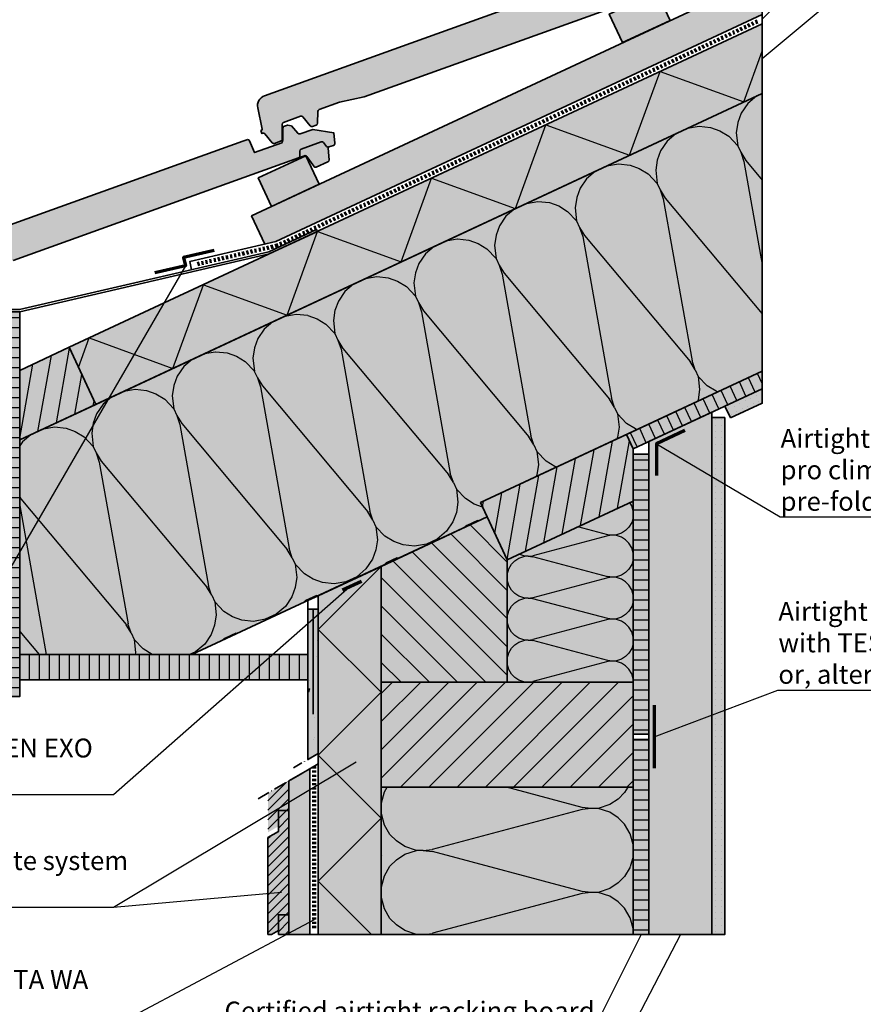
# Model space of a CAD drawing. Units: millimetres. Extents: x -5756 to 32459, y -5262 to 37269.
# Drawn here: x 13964 to 14768, y 29571 to 30509 of the extents above; entities that cross this region are included whole.
import ezdxf
from ezdxf import colors
from ezdxf.entities.mleader import LeaderData, LeaderLine
from ezdxf.math import Vec2, Vec3

# ---------------------------------------------------------------- set-up
doc = ezdxf.new("R2010")
doc.units = ezdxf.units.MM
doc.linetypes.add('ACAD_ISO10W100', pattern=[18, 12, -3, 0, -3])
doc.linetypes.add('pro_clima_Bahnen_eng', pattern=[4, 2, -2])
for name, color, linetype, lineweight in [('Beschriftung', 112, 'Continuous', 18), ('Kontur 0.35', 7, 'Continuous', 35), ('pro clima Außendichtung', 40, 'pro_clima_Bahnen_eng', 100), ('pro clima Verbindungsmittel', 1, 'Continuous', 70), ('Schraffur', 134, 'Continuous', 25), ('Strichpunkt', 80, 'ACAD_ISO10W100', 35)]:
    doc.layers.add(name, color=color, linetype=linetype, lineweight=lineweight)
doc.layers.add('Schraffur farblich', color=71, linetype='Continuous')
doc.styles.get("Standard").update_dxf_attribs({"font": 'arial.ttf'})

# ---------------------------------------------------------------- blocks, each defined once
blk = doc.blocks.new('_None')

msp = doc.modelspace()

# ---------------------------------------------------------------- hatches: boundary and pattern name
at = {"layer": 'Schraffur', "transparency": 33554687}
h = msp.add_hatch(dxfattribs=at)
h.set_pattern_fill('CWHATCHPATTERN_201', color=256, scale=25.409494, angle=204.99999974, style=0, pattern_type=2)
h.set_pattern_definition([(205, (14676.4, 30441.35), (107.385, -230.29), [11.343, -31.007]), (295, (14724.64, 30424.7), (76.763, 35.795), [6.872, -247.223]), (295, (14760.76, 30247.05), (76.763, 35.795), [6.872, -247.223]), (309.9325, (14655.54, 30374.87), (184.1516, -194.4901), [156.513, -1158.358]), (280.0675, (14653.71, 30374.017), (-30.6177, 266.08413), [156.513, -1158.358]), (220.255, (14666.13, 30436.559), (76.76273, 35.79505), [11.512, -954.198]), (9.745, (14676.41, 30441.352), (76.7627, 35.79506), [11.512, -954.198]), (220.255, (14754.198, 30200.605), (76.76273, 35.79505), [11.512, -954.198]), (189.745, (14735.133, 30188.373), (-76.7627, -35.79505), [11.512, -954.198]), (235.964, (14657.344, 30429.12), (76.7627, 35.795), [11.059, -482.813]), (354.036, (14687.81, 30443.327), (76.7627, 35.795), [11.059, -482.813]), (235.964, (14760.39, 30209.77), (76.7627, 35.795), [11.059, -482.813]), (174.036, (14723.787, 30186.425), (-76.7627, -35.795), [11.059, -482.813]), (250, (14651.154, 30419.956), (76.7628, 35.795), [9.405, -349.94]), (340, (14698.754, 30442.15), (76.7628, 35.795), [9.405, -349.94]), (250, (14763.605, 30218.61), (76.7628, 35.795), [9.405, -349.94]), (160, (14712.79, 30187.574), (-76.7628, -35.795), [9.405, -349.94]), (261.31, (14647.94, 30411.12), (76.763, 35.795), [9.865, -295.52]), (328.69, (14707.59, 30438.935), (76.763, 35.795), [9.865, -295.52]), (261.31, (14765.095, 30228.36), (76.763, 35.795), [9.865, -295.52]), (148.69, (14703.95, 30190.79), (-76.763, -35.795), [9.865, -295.52]), (276.565, (14646.45, 30401.37), (76.763, 35.795), [12.544, -255.296]), (313.435, (14716.02, 30433.81), (76.763, 35.795), [12.544, -255.296]), (276.565, (14763.66, 30240.82), (76.763, 35.795), [12.544, -255.296]), (133.435, (14695.52, 30195.92), (-76.763, -35.795), [12.544, -255.296]), (288.6598, (14727.548, 30418.472), (-138.0076, 496.3715), [9.14, -757.836]), (301.3402, (14650.785, 30382.677), (291.5331, -424.7814), [9.14, -757.836]), (108.66, (14760.757, 30247.05), (138.0077, -496.3715), [9.14, -757.836]), (121.3402, (14760.757, 30247.05), (-291.5331, 424.7814), [9.14, -757.836])])
h.paths.add_polyline_path([(14671.26908, 30438.95565), (13963.95927, 30108.86111), (13963.95927, 29904.23033), (14127.95489, 29904.23033), (14409.30303, 30035.4375), (14402.96376, 30049.03212), (14671.26908, 30174.14495)])
h = msp.add_hatch(dxfattribs=at)
h.set_pattern_fill('ANSI31', color=256, scale=3, angle=135)
h.set_pattern_definition([(180, (36300.077, -8265.016), (-9e-16, -9.525), [])])
h.paths.add_polyline_path([(13963.95927, 30230.94962), (13939.95927, 30230.94962), (13939.95927, 29864.23033), (13963.95927, 29864.23033)])
h = msp.add_hatch(dxfattribs=at)
h.set_pattern_fill('ANSI31', color=256, scale=5, angle=35)
h.set_pattern_definition([(80, (36435.077, -8286.496), (-15.633823, 2.756665), [])])
h.paths.add_polyline_path([(14010.98523, 30197.01955), (13963.95927, 30175.07365), (13963.95927, 30108.86111), (14036.34214, 30142.64149)])
h = msp.add_hatch(dxfattribs=at)
h.set_pattern_fill('ANSI31', color=256, scale=3, angle=70)
h.set_pattern_definition([(115, (36899.438, -8400.703), (-8.6325817, -4.025439), [])])
h.paths.add_polyline_path([(14671.26908, 30157.59428), (14671.26908, 30174.14495), (14617.69932, 30149.16496), (14541.98158, 30113.8572), (14548.32086, 30100.26258), (14563.32086, 30107.25719)])
h = msp.add_hatch(dxfattribs=at)
h.set_pattern_fill('PUNKTE2', color=256, scale=5.8, angle=115.00000262, pattern_type=2)
h.set_pattern_definition([(115.000003, (21434.915, 76856.714), (-7.7077712, 2.8053989), [0, -5.8])])
h.paths.add_polyline_path([(14635.82086, 30141.0645), (14641.10358, 30129.73565), (14671.26908, 30143.80205), (14671.26908, 30157.59428)])
h = msp.add_hatch(dxfattribs=at)
h.set_pattern_fill('PUNKTE2', color=256, scale=5.8, pattern_type=2)
h.set_pattern_definition([(360, (54101.155, 4225.2754), (5.8, 5.8), [0, -5.8])])
h.paths.add_polyline_path([(14635.82086, 30130.23565), (14623.32086, 30130.23565), (14623.32086, 29637.71054), (14635.82086, 29637.71054)])
h = msp.add_hatch(dxfattribs=at)
h.set_pattern_fill('ANSI31', color=256, scale=5, angle=35)
h.set_pattern_definition([(80, (36899.438, -8400.703), (-15.633823, 2.756665), [])])
h.paths.add_polyline_path([(14548.32086, 30100.26258), (14541.98158, 30113.8572), (14402.96376, 30049.03212), (14409.30303, 30035.4375), (14428.32086, 29994.65365), (14548.32086, 30050.61057)])
h = msp.add_hatch(dxfattribs=at)
h.set_pattern_fill('ANSI31', color=256, scale=3, angle=135)
h.set_pattern_definition([(180, (36899.438, -8400.703), (-9e-16, -9.525), [])])
h.paths.add_polyline_path([(14563.32086, 30095.26258), (14548.32086, 30095.26258), (14548.32086, 30050.61057), (14548.32086, 29878.00075), (14548.32086, 29828.54716), (14563.32086, 29828.54716)])
h.paths.add_polyline_path([(14563.32086, 29823.54716), (14548.32086, 29823.54716), (14548.32086, 29778.00075), (14548.32086, 29637.71054), (14563.32086, 29637.71054)])
h = msp.add_hatch(dxfattribs=at)
h.set_pattern_fill('CWHATCHPATTERN_201', color=256, scale=12, angle=90, style=0, pattern_type=2)
h.set_pattern_definition([(90, (14548.32, 29875.32), (-120, 7e-15), [5.357, -14.643]), (180, (14531.566, 29858), (4e-12, -40), [3.246, -116.754]), (180, (14448.32, 29878), (4e-12, -40), [3.246, -116.754]), (194.9325, (14524.031, 29897.524), (-119.99943, -40.0022), [73.9157, -547.0513]), (165.0675, (14524.031, 29898.4774), (119.99943, -40.0022), [73.9157, -547.0513]), (105.255, (14548.321, 29880.679), (-1e-06, -40), [5.4365, -450.634]), (254.745, (14548.321, 29875.322), (6e-06, -40), [5.4365, -450.634]), (105.255, (14429.751, 29890.077), (-1e-06, -40), [5.4365, -450.634]), (74.745, (14428.321, 29900.679), (-1e-06, 40), [5.4365, -450.634]), (120.964, (14546.89, 29885.924), (3e-07, -40), [5.223, -228.015]), (239.036, (14546.89, 29870.048), (-3e-06, -40), [5.223, -228.015]), (120.964, (14432.438, 29885.599), (3e-07, -40), [5.223, -228.015]), (59.036, (14429.751, 29905.924), (3e-07, 40), [5.223, -228.015]), (135, (14544.203, 29890.403), (2e-12, -40), [4.442, -165.264]), (225, (14544.203, 29865.6), (6e-12, -40), [4.442, -165.264]), (135, (14435.58, 29882.458), (2e-12, -40), [4.442, -165.264]), (45, (14432.438, 29910.403), (2e-12, 40), [4.442, -165.264]), (146.31, (14541.063, 29893.543), (5e-06, -40), [4.659, -139.563]), (213.69, (14541.063, 29862.458), (-7e-06, -40), [4.659, -139.563]), (146.31, (14439.455, 29879.874), (5e-06, -40), [4.659, -139.563]), (33.69, (14435.58, 29913.543), (5e-06, 40), [4.659, -139.563]), (161.565, (14537.186, 29896.127), (2e-06, -40), [5.924, -120.567]), (198.435, (14537.186, 29859.874), (-2e-06, -40), [5.924, -120.567]), (161.565, (14445.075, 29878), (2e-06, -40), [5.924, -120.567]), (18.435, (14439.455, 29916.127), (2e-06, 40), [5.924, -120.567]), (173.66, (14528.321, 29858.001), (240, -40), [4.317, -357.899]), (186.34, (14528.321, 29898.001), (-240, -40), [4.317, -357.899]), (353.66, (14448.321, 29878.001), (-240, 39.99995), [4.317, -357.899]), (6.34, (14448.321, 29878.001), (240, 40), [4.317, -357.899])])
h.paths.add_polyline_path([(14548.32086, 29878.00075), (14548.32086, 30050.61057), (14428.32086, 29994.65365), (14428.32086, 29878.00075)])
h = msp.add_hatch(dxfattribs=at)
h.set_pattern_fill('ANSI31', color=256, scale=6, angle=90)
h.set_pattern_definition([(135, (36899.438, -8400.703), (-13.470384, -13.470384), [])])
h.paths.add_polyline_path([(14428.32086, 29994.65365), (14409.30303, 30035.4375), (14308.32086, 29988.34874), (14308.32086, 29878.00075), (14428.32086, 29878.00075)])
h = msp.add_hatch(dxfattribs=at)
h.set_pattern_fill('AR-CONC', color=256, scale=0.2)
h.set_pattern_definition([(50, (42428.673, 4293.414), (36.436934, -3.187817), [3.81, -41.91]), (355, (42428.673, 4293.414), (-7.048684, 38.21137), [3.048, -33.528117]), (100.45144, (42431.71, 4293.148), (29.38825, 35.02355), [3.238, -35.61805]), (46.1842, (42428.673, 4303.574), (54.21581, -8.408466), [5.715, -62.865]), (96.63556, (42433.19, 4302.873), (47.48083, 49.485225), [4.857005, -53.42712]), (351.18415, (42428.673, 4303.574), (47.48083, 49.485225), [4.57199, -50.29195]), (21, (42433.753, 4301.034), (30.322878, -20.45304), [3.81, -41.91]), (326, (42433.753, 4301.034), (12.360406, 36.837593), [3.048, -33.528]), (71.45144, (42436.28, 4299.33), (42.683284, 16.384554), [3.238, -35.617988]), (37.5, (42428.673, 4293.414), (0.6177207, 16.9110078), [0, -33.1216, 0, -34.036, 0, -33.655]), (7.5, (42428.673, 4293.414), (13.3639325, 20.036115), [0, -19.4056, 0, -32.3596, 0, -12.827]), (327.5, (42417.345, 4293.414), (27.118119, -1.145749), [0, -12.7, 0, -39.624, 0, -52.578]), (317.5, (42412.265, 4293.414), (29.625836, 5.085298), [0, -16.51, 0, -26.3144, 0, -37.338])])
h.paths.add_polyline_path([(14248.32086, 29947.58194), (14238.32086, 29947.58194), (14238.32086, 29804.37896), (14248.32086, 29810.15247)])
h = msp.add_hatch(dxfattribs=at)
h.set_pattern_fill('ANSI31', color=256, scale=3, angle=45)
h.paths.add_polyline_path([(14238.32086, 29904.23033), (13963.95927, 29904.23033), (13963.95927, 29880.23033), (14238.32086, 29880.23033)])
h = msp.add_hatch(dxfattribs=at)
h.set_pattern_fill('ANSI31', color=256, scale=6)
h.set_pattern_definition([(45, (36899.438, -8400.703), (-13.470384, 13.470384), [])])
h.paths.add_polyline_path([(14548.32086, 29878.00075), (14428.32086, 29878.00075), (14308.32086, 29878.00075), (14308.32086, 29778.00075), (14548.32086, 29778.00075)])
h = msp.add_hatch(dxfattribs=at)
h.set_pattern_fill('ANSI31', color=256, scale=2)
h.set_pattern_definition([(45, (12068.137, 18122.691), (-4.490128, 4.490128), [])])
h.paths.add_polyline_path([(14220.32086, 29755.67426), (14210.32086, 29755.67426), (14210.32086, 29740.67426), (14210.32086, 29735.67426), (14200.32086, 29729.90075), (14200.32086, 29635.67426), (14210.32086, 29641.44776), (14210.32086, 29656.44776), (14220.32086, 29656.44776)])
h.paths.add_polyline_path([(14220.32086, 29783.98666), (14200.32086, 29772.43965), (14200.32086, 29734.90075), (14210.32086, 29740.67426), (14210.32086, 29755.67426), (14220.32086, 29755.67426)])
h.paths.add_polyline_path([(14210.32086, 29637.71054), (14220.32086, 29637.71054), (14220.32086, 29656.44776), (14210.32086, 29656.44776)])
h = msp.add_hatch(dxfattribs=at)
h.set_pattern_fill('CWHATCHPATTERN_201', color=256, scale=24.000001, angle=90, style=0, pattern_type=2)
h.set_pattern_definition([(90, (14308.32, 29632.35), (-240, -2e-11), [10.713, -29.287]), (180, (14274.81, 29597.71), (2e-11, -80), [6.49, -233.51]), (180, (14108.32, 29637.71), (2e-11, -80), [6.49, -233.51]), (194.9325, (14259.74, 29676.757), (-239.99886, -80.0044), [147.831, -1094.103]), (165.0675, (14259.74, 29678.664), (239.99886, -80.0044), [147.831, -1094.103]), (105.255, (14308.32, 29643.067), (-2e-06, -80), [10.873, -901.267]), (254.745, (14308.32, 29632.354), (1e-05, -80), [10.873, -901.267]), (105.255, (14071.182, 29661.864), (-2e-06, -80), [10.873, -901.267]), (74.745, (14068.32, 29683.067), (-2e-06, 80), [10.873, -901.267]), (120.964, (14305.46, 29653.557), (5e-07, -80), [10.446, -456.03]), (239.036, (14305.46, 29621.805), (-6e-06, -80), [10.446, -456.03]), (120.964, (14076.556, 29652.907), (5e-07, -80), [10.446, -456.03]), (59.036, (14071.18, 29693.557), (5e-07, 80), [10.446, -456.03]), (135, (14300.086, 29662.514), (1e-11, -80), [8.883, -330.528]), (225, (14300.086, 29612.907), (2e-11, -80), [8.883, -330.528]), (135, (14082.84, 29646.626), (1e-11, -80), [8.883, -330.528]), (45, (14076.556, 29702.514), (-4e-12, 80), [8.883, -330.528]), (146.31, (14293.804, 29668.796), (9e-06, -80), [9.317, -279.127]), (213.69, (14293.804, 29606.626), (-1e-05, -80), [9.317, -279.127]), (146.31, (14090.59, 29641.46), (9e-06, -80), [9.317, -279.127]), (33.69, (14082.84, 29708.796), (9e-06, 80), [9.317, -279.127]), (161.565, (14286.05, 29673.964), (4e-06, -80), [11.848, -241.134]), (198.435, (14286.05, 29601.46), (-4e-06, -80), [11.848, -241.134]), (161.565, (14101.83, 29637.71), (4e-06, -80), [11.848, -241.134]), (18.435, (14090.59, 29713.964), (4e-06, 80), [11.848, -241.134]), (173.66, (14268.32, 29597.71), (480, -80), [8.633, -715.798]), (186.34, (14268.32, 29677.71), (-480, -80), [8.633, -715.798]), (353.66, (14108.32, 29637.71), (-480, 79.9999), [8.633, -715.798]), (6.34, (14108.32, 29637.71), (480, 80), [8.633, -715.798])])
h.paths.add_polyline_path([(14308.32086, 29637.71054), (14548.32086, 29637.71054), (14548.32086, 29778.00075), (14308.32086, 29778.00075)])
at = {"layer": 'Schraffur farblich', "true_color": 0xffe6e6, "transparency": 33554687}
h = msp.add_hatch(color=7, dxfattribs=at)
h.dxf.hatch_style = 1
h.paths.add_polyline_path([(14563.80697, 30533.47487, 0.314473236), (14565.12994, 30535.3433), (14565.16146, 30540.00874, -0.31447323), (14566.48443, 30541.87717), (14585.40549, 30548.6836, -0.315298786), (14587.61937, 30548.08148), (14590.59394, 30544.5094, 0.315298827), (14592.80782, 30543.90728), (14597.08637, 30545.4464, 0.340909481), (14598.40152, 30547.50557), (14597.52545, 30557.35274), (14577.51801, 30560.72453), (14565.3441, 30556.34524, -0.31529873), (14563.13021, 30556.94736), (14557.12263, 30564.16171), (14553.37662, 30564.79301), (14549.65245, 30563.45333, 0.163193534), (14548.88713, 30561.75089), (14548.94165, 30550.29322, -0.204785041), (14547.98685, 30547.99985), (14521.99401, 30538.62554), (14517.0861, 30549.76111, 0.39391048), (14514.57899, 30550.83643), (14510.81092, 30549.48095), (14336.61352, 30486.81731), (14197.05642, 30436.61476, 0.373884697), (14190.65214, 30425.16266), (14194.8866, 30404.86702, -0.37388362), (14194.24618, 30403.72181), (14193.65269, 30403.50831), (14194.66817, 30400.6854), (14195.23235, 30400.88836, -0.315299763), (14197.44625, 30400.28624), (14204.50668, 30391.80756, 0.315298848), (14206.72056, 30391.20544), (14212.49623, 30393.28311, 0.315085602), (14213.81922, 30395.15599), (14213.88365, 30409.38899, -0.315085733), (14215.20664, 30411.26187), (14231.38516, 30417.08173, -0.315298778), (14233.59905, 30416.47961), (14240.65947, 30408.00093, 0.315298678), (14242.87336, 30407.39881), (14246.38919, 30408.66355, 0.315215271), (14247.71219, 30410.53738), (14247.75695, 30421.57321, -0.315215085), (14249.07995, 30423.44703), (14268.45973, 30430.41848), (14292.05846, 30435.7194)])
h.paths.add_polyline_path([(14592.00058, 30542.82922, -0.339454215), (14592.6586, 30543.8536), (14592.80782, 30543.90728, -0.315298855), (14590.59394, 30544.5094), (14587.61937, 30548.08148, 0.315298786), (14585.40549, 30548.6836), (14566.48443, 30541.87717, 0.31447323), (14565.16146, 30540.00874), (14565.12994, 30535.3433, -0.314473236), (14563.80697, 30533.47487), (14563.80697, 30533.47487), (14569.57041, 30535.54814, -0.339454224), (14571.88999, 30534.8072), (14578.34575, 30525.51341, 0.358121131), (14580.78902, 30524.82167), (14591.74749, 30529.60911, 0.320997141), (14592.93985, 30531.60869)], flags=17)
at = {"layer": 'Schraffur farblich', "true_color": 0xfaf0c8, "transparency": 33554687}
h = msp.add_hatch(color=254, dxfattribs=at)
h.dxf.hatch_style = 1
h.paths.add_polyline_path([(14548.32086, 29878.00075), (14308.32086, 29878.00075), (14308.32086, 29778.00075), (14548.32086, 29778.00075)])
h.paths.add_polyline_path([(14548.32086, 30100.26258), (14541.98158, 30113.85719), (14402.96376, 30049.03212), (14409.30303, 30035.4375), (14428.32086, 29994.65365), (14548.32086, 30050.61057)])
h.paths.add_polyline_path([(14428.32086, 29994.65365), (14409.30303, 30035.4375), (14308.32086, 29988.3443), (14308.32086, 29878.00075), (14428.32086, 29878.00075)])
h.paths.add_polyline_path([(14548.32086, 30050.61057), (14428.32086, 29994.65365), (14428.32086, 29878.00075), (14548.32086, 29878.00075)])
h.paths.add_polyline_path([(14238.32086, 29904.23033), (13963.95927, 29904.23033), (13963.95927, 29880.23033), (14238.32086, 29880.23033)])
h.paths.add_polyline_path([(13963.95927, 30230.94962), (13939.95927, 30230.94962), (13939.95927, 29864.23033), (13963.95927, 29864.23033)])
h.paths.add_polyline_path([(14010.98523, 30197.01955), (13963.95927, 30175.07365), (13963.95927, 30108.86111), (14036.34214, 30142.64149)])
h.paths.add_polyline_path([(14671.26908, 30438.95565), (14671.26908, 30505.15832), (14247.59367, 30307.43908), (14247.59891, 30307.42784), (14201.67031, 30286.00774), (14010.98523, 30197.01955), (14036.34214, 30142.64149)])
h.paths.add_polyline_path([(14236.52681, 30379.51926), (14191.21142, 30358.38835), (14203.88997, 30331.19912), (14249.20536, 30352.33003)], flags=17)
h.paths.add_polyline_path([(14671.26908, 30513.9867), (14671.26908, 30549.29344), (14184.76633, 30322.25843), (14197.35036, 30295.27189), (14207.84459, 30297.70255)])
h.paths.add_polyline_path([(14583.53451, 30508.38214), (14570.85596, 30535.57137), (14525.54057, 30514.44046), (14538.21912, 30487.25122)], flags=17)
at = {"layer": 'Schraffur farblich', "true_color": 0xfaf0f0, "transparency": 33554687}
h = msp.add_hatch(color=7, dxfattribs=at)
h.dxf.hatch_style = 1
h.paths.add_polyline_path([(14671.26908, 30174.14495), (14671.26908, 30438.95565), (13963.95927, 30108.86111), (13963.95927, 29904.23033), (14127.95489, 29904.23033), (14409.30303, 30035.4375), (14402.96376, 30049.03212)])
at = {"layer": 'Schraffur farblich', "true_color": 0xffe6e6, "transparency": 33554687}
h = msp.add_hatch(color=7, dxfattribs=at)
h.dxf.hatch_style = 1
h.paths.add_polyline_path([(14229.47782, 30377.42276, 0.314473236), (14230.80079, 30379.29119), (14230.83231, 30383.95663, -0.31447323), (14232.15528, 30385.82506), (14251.07634, 30392.63149, -0.315298786), (14253.29022, 30392.02937), (14256.26479, 30388.45729, 0.315298827), (14258.47867, 30387.85518), (14262.75722, 30389.39429, 0.340909481), (14264.07237, 30391.45346), (14263.1963, 30401.30063), (14243.18886, 30404.67242), (14231.01495, 30400.29313, -0.31529873), (14228.80106, 30400.89525), (14222.79348, 30408.1096), (14219.04747, 30408.74091), (14215.3233, 30407.40122, 0.163193534), (14214.55798, 30405.69878), (14214.6125, 30394.24111, -0.204785041), (14213.6577, 30391.94774), (14187.66486, 30382.57343), (14182.75695, 30393.709, 0.39391048), (14180.24984, 30394.78432), (14176.48177, 30393.42885), (14002.28437, 30330.76521), (13862.72727, 30280.56265, 0.373884697), (13856.32299, 30269.11055), (13860.55745, 30248.81491, -0.37388362), (13859.91703, 30247.6697), (13859.32354, 30247.4562), (13860.33902, 30244.6333), (13860.9032, 30244.83625, -0.315299763), (13863.1171, 30244.23413), (13870.17753, 30235.75545, 0.315298848), (13872.39141, 30235.15333), (13878.16708, 30237.231, 0.315085602), (13879.49007, 30239.10389), (13879.5545, 30253.33688, -0.315085733), (13880.87749, 30255.20976), (13897.05601, 30261.02962, -0.315298778), (13899.2699, 30260.4275), (13906.33032, 30251.94882, 0.315298678), (13908.54421, 30251.3467), (13912.06004, 30252.61144, 0.315215271), (13913.38304, 30254.48527), (13913.4278, 30265.5211, -0.315215085), (13914.7508, 30267.39493), (13934.13058, 30274.36637), (13957.72931, 30279.66729)])
h.paths.add_polyline_path([(14257.67143, 30386.77711, -0.339454215), (14258.32945, 30387.8015), (14258.47867, 30387.85518, -0.315298855), (14256.26479, 30388.45729), (14253.29022, 30392.02937, 0.315298786), (14251.07634, 30392.63149), (14232.15528, 30385.82506, 0.31447323), (14230.83231, 30383.95663), (14230.80079, 30379.29119, -0.314473236), (14229.47782, 30377.42276), (14229.47782, 30377.42276), (14235.24126, 30379.49603, -0.339454224), (14237.56084, 30378.75509), (14244.01661, 30369.4613, 0.358121131), (14246.45987, 30368.76956), (14257.41834, 30373.557, 0.320997141), (14258.6107, 30375.55658)], flags=17)
at = {"layer": 'Schraffur farblich', "true_color": 0xfaf0c8, "transparency": 33554687}
h = msp.add_hatch(color=254, dxfattribs=at)
h.dxf.hatch_style = 1
h.paths.add_polyline_path([(14671.26908, 30157.59428), (14671.26908, 30174.14495), (14541.98158, 30113.8572), (14548.32086, 30100.26258), (14563.32086, 30107.25719), (14563.32086, 30107.25719), (14623.32086, 30135.23565)])
h.paths.add_polyline_path([(14563.32086, 30095.26258), (14548.32086, 30095.26258), (14548.32086, 29828.54716), (14563.32086, 29828.54716)])
h.paths.add_polyline_path([(14563.32086, 29823.54716), (14548.32086, 29823.54716), (14548.32086, 29778.00075), (14548.32086, 29637.71054), (14563.32086, 29637.71054)])
at = {"layer": 'Schraffur farblich', "true_color": 0xfcfcfc, "transparency": 33554687}
h = msp.add_hatch(color=7, dxfattribs=at)
h.dxf.hatch_style = 1
h.paths.add_polyline_path([(14248.32086, 29947.58194), (14238.32086, 29947.58194), (14238.32086, 29804.37896), (14248.32086, 29810.15247)])
h.paths.add_polyline_path([(14671.26908, 30143.80205), (14671.26908, 30157.59428), (14635.82086, 30141.0645), (14641.10358, 30129.73565)])
h.paths.add_polyline_path([(14635.82086, 30130.23565), (14623.32086, 30130.23565), (14623.32086, 29637.71054), (14635.82086, 29637.71054)])
at = {"layer": 'Schraffur farblich', "true_color": 0xfaf0f0, "transparency": 33554687}
h = msp.add_hatch(color=7, dxfattribs=at)
h.dxf.hatch_style = 1
h.paths.add_polyline_path([(14308.32086, 29988.3443), (14248.32086, 29960.3632), (14248.32086, 29947.58194), (14248.32086, 29637.71054), (14308.32086, 29637.71054), (14308.32086, 29778.00075), (14308.32086, 29878.00075)])
h.paths.add_polyline_path([(14623.32086, 30135.23565), (14563.32086, 30107.25719), (14563.32086, 29637.71054), (14623.32086, 29637.71054)])
at = {"layer": 'Schraffur farblich', "true_color": 0xfaf0c8, "transparency": 33554687}
h = msp.add_hatch(color=254, dxfattribs=at)
h.dxf.hatch_style = 1
h.paths.add_polyline_path([(14240.32086, 29795.53367), (14220.32086, 29783.98666), (14220.32086, 29656.44776), (14220.32086, 29637.71054), (14240.32086, 29637.71054)])
h = msp.add_hatch(color=254, dxfattribs=at)
h.dxf.hatch_style = 1
h.paths.add_polyline_path([(14220.32086, 29783.98666), (14200.32086, 29772.43965), (14200.32086, 29734.90075), (14210.32086, 29740.67426), (14210.32086, 29755.67426), (14220.32086, 29755.67426)])
h.paths.add_polyline_path([(14200.32086, 29637.71054), (14203.84781, 29637.71054), (14210.32086, 29641.44776), (14210.32086, 29656.44776), (14220.32086, 29656.44776), (14220.32086, 29755.67426), (14210.32086, 29755.67426), (14210.32086, 29740.67426), (14210.32086, 29735.67426), (14200.32086, 29729.90075)])
h.paths.add_polyline_path([(14210.32086, 29637.71054), (14220.32086, 29637.71054), (14220.32086, 29656.44776), (14210.32086, 29656.44776)])
at = {"layer": 'Schraffur farblich', "true_color": 0xfaf0f0, "transparency": 33554687}
h = msp.add_hatch(color=7, dxfattribs=at)
h.dxf.hatch_style = 1
h.paths.add_polyline_path([(14548.32086, 29778.00075), (14308.32086, 29778.00075), (14308.32086, 29637.71054), (14548.32086, 29637.71054)])

# ---------------------------------------------------------------- linework, layer by layer
at = {"layer": 'Kontur 0.35'}
for points in [[(14671.26908, 30505.15832), (14671.26908, 30549.29344), (14184.76633, 30322.25843), (14197.35036, 30295.27189)], [(14538.21912, 30487.25122), (14525.54057, 30514.44046), (14570.85596, 30535.57137), (14583.53451, 30508.38214), (14538.21912, 30487.25122)], [(14671.26908, 30513.9867), (14207.84459, 30297.70255), (14125.92332, 30278.72812), (14127.6919, 30270.92597)], [(14036.34214, 30142.64149), (14671.26908, 30438.95565), (14671.26908, 30505.15832), (14010.98523, 30197.01955), (14036.34214, 30142.64149)], [(14201.67031, 30286.00774), (14671.26908, 30505.15832)], [(14671.26908, 30438.95565), (13963.95927, 30108.86111), (13963.95927, 29904.23033), (14127.95489, 29904.23033), (14409.30303, 30035.4375), (14402.96376, 30049.03212), (14671.26908, 30174.14495), (14671.26908, 30438.95565)], [(14249.20536, 30352.33003), (14203.88997, 30331.19912), (14191.21142, 30358.38835), (14236.52681, 30379.51926), (14249.20536, 30352.33003)], [(14200.80632, 30287.86057), (14200.83088, 30287.8079)], [(13939.95927, 30230.94962), (13939.95927, 29864.23033), (13963.95927, 29864.23033), (13963.95927, 30230.94962)], [(14548.32086, 30100.26258), (14671.26908, 30157.59428), (14671.26908, 30174.14495), (14541.98158, 30113.8572), (14548.32086, 30100.26258)], [(14641.10358, 30129.73565), (14671.26908, 30143.80205), (14671.26908, 30157.59428), (14635.82086, 30141.0645), (14641.10358, 30129.73565)], [(14623.32086, 29637.71054), (14623.32086, 30135.23565), (14563.32086, 30107.25719), (14563.32086, 29637.71054), (14623.32086, 29637.71054)], [(14635.82086, 30130.23565), (14623.32086, 30130.23565), (14623.32086, 29637.71054), (14635.82086, 29637.71054), (14635.82086, 30130.23565)], [(14402.96376, 30049.03212), (14428.32086, 29994.65365), (14548.32086, 30050.61057), (14548.32086, 30100.26258), (14541.98158, 30113.8572), (14402.96376, 30049.03212)], [(14563.32086, 30095.26258), (14548.32086, 30095.26258), (14548.32086, 29828.54716), (14563.32086, 29828.54716), (14563.32086, 30095.26258)], [(14548.32086, 29878.00075), (14548.32086, 30050.61057), (14428.32086, 29994.65365), (14428.32086, 29878.00075), (14548.32086, 29878.00075)], [(14308.32086, 29878.00075), (14428.32086, 29878.00075), (14428.32086, 29994.65365), (14409.30303, 30035.4375), (14308.32086, 29988.34874), (14308.32086, 29878.00075)], [(14248.32086, 29960.37028), (14248.32086, 29637.71054), (14308.32086, 29637.71054), (14308.32086, 29988.34874), (14248.32086, 29960.37028)], [(14238.32086, 29955.70012), (14238.32086, 29947.58194), (14248.32086, 29947.58194), (14248.32086, 29960.3632), (14238.32086, 29955.70012)], [(14248.32086, 29947.58194), (14238.32086, 29947.58194), (14238.32086, 29804.37896), (14248.32086, 29810.15247), (14248.32086, 29947.58194)], [(14243.32086, 29947.58194), (14243.32086, 29847.58194)], [(13963.95927, 29904.23033), (14238.32086, 29904.23033)], [(13963.95927, 29880.23033), (14238.32086, 29880.23033)], [(14308.32086, 29778.00075), (14548.32086, 29778.00075), (14548.32086, 29878.00075), (14308.32086, 29878.00075), (14308.32086, 29778.00075)], [(14548.32086, 29637.71054), (14563.32086, 29637.71054), (14563.32086, 29823.54716), (14548.32086, 29823.54716), (14548.32086, 29637.71054)], [(14248.32086, 29800.15247), (14240.32086, 29795.53367), (14240.32086, 29637.71054)], [(14240.32086, 29795.53367), (14220.32086, 29783.98666), (14220.32086, 29637.71054)], [(14308.32086, 29637.71054), (14548.32086, 29637.71054), (14548.32086, 29778.00075), (14308.32086, 29778.00075), (14308.32086, 29637.71054)], [(14200.32086, 29637.71054), (14200.32086, 29729.90075), (14210.32086, 29735.67426), (14210.32086, 29755.67426), (14220.32086, 29755.67426), (14220.32086, 29656.44776), (14210.32086, 29656.44776), (14210.32086, 29641.44776), (14203.84781, 29637.71054)], [(14210.32086, 29637.71054), (14210.32086, 29656.44776), (14220.32086, 29656.44776), (14220.32086, 29637.71054)], [(14203.84781, 29637.71054), (14200.32086, 29637.71054)], [(14248.32086, 29637.71054), (14210.32086, 29637.71054)]]:
    msp.add_lwpolyline(points, dxfattribs=at)
for points in [[(14563.80697, 30533.47487), (14292.05846, 30435.7194), (14268.45973, 30430.41848), (14249.07995, 30423.44703, 0.315215085), (14247.75695, 30421.57321), (14247.71219, 30410.53738, -0.315215271), (14246.38919, 30408.66355), (14242.87336, 30407.39881, -0.315298678), (14240.65947, 30408.00093), (14233.59905, 30416.47961, 0.315298778), (14231.38516, 30417.08173), (14215.20664, 30411.26187, 0.315195237), (14213.88365, 30409.38819), (14213.81922, 30395.15599, -0.315085602), (14212.49623, 30393.28311), (14206.72056, 30391.20544, -0.315298848), (14204.50668, 30391.80756), (14197.44625, 30400.28624, 0.315299763), (14195.23235, 30400.88836), (14194.66817, 30400.6854), (14193.65269, 30403.50831), (14194.24618, 30403.72181, 0.37388362), (14194.8866, 30404.86702), (14190.65214, 30425.16266, -0.37388469), (14197.05642, 30436.61476), (14336.61352, 30486.81732), (14336.61352, 30486.81731), (14510.81092, 30549.48095)], [(13862.72727, 30280.56265), (14002.28437, 30330.76521), (14002.28437, 30330.76521), (14176.48177, 30393.42885), (14180.24984, 30394.78432, -0.39391048), (14182.75695, 30393.709), (14187.66486, 30382.57343), (14213.6577, 30391.94774, 0.202326652), (14214.61264, 30394.21127), (14214.55798, 30405.69878, -0.163193534), (14215.3233, 30407.40122), (14219.04747, 30408.74091), (14222.79348, 30408.1096), (14228.80106, 30400.89525, 0.31529873), (14231.01495, 30400.29313), (14243.18886, 30404.67242), (14263.1963, 30401.30063), (14264.07237, 30391.45346, -0.340909481), (14262.75722, 30389.39429), (14258.47867, 30387.85518, -0.315298827), (14256.26479, 30388.45729), (14253.29022, 30392.02937, 0.315298786), (14251.07634, 30392.63149), (14232.15528, 30385.82506, 0.31447323), (14230.83231, 30383.95663), (14230.80079, 30379.29119, -0.314473233), (14229.47782, 30377.42276), (14229.47782, 30377.42276), (13957.72931, 30279.66729)], [(14258.47036, 30387.85218), (14258.32945, 30387.8015, 0.339454316), (14257.67143, 30386.77711), (14258.6107, 30375.55658, -0.320997141), (14257.41834, 30373.557), (14246.45987, 30368.76956, -0.358121131), (14244.01661, 30369.4613), (14237.56084, 30378.75509, 0.339454269), (14235.24126, 30379.49603), (14229.46951, 30377.41977)]]:
    msp.add_lwpolyline(points, format="xyb", dxfattribs=at)
for points in [[(13880.3536, 30074.54679), (13939.95927, 30230.94962), (13963.95927, 30230.94962), (14201.67031, 30286.00774), (14247.59891, 30307.42784), (14246.75308, 30309.24018), (14201.07912, 30287.92376), (13963.73067, 30232.94962), (13938.58116, 30232.94962), (13878.46604, 30075.21001)], [(13963.95927, 30175.07365), (13963.95927, 30108.86111), (14036.34214, 30142.64149), (14010.98523, 30197.01955)]]:
    msp.add_lwpolyline(points, close=True, dxfattribs=at)
at = {"layer": 'pro clima Außendichtung'}
for points in [[(14666.73818, 30507.45799), (14209.09273, 30293.88574), (14131.67866, 30275.95526)], [(14244.32086, 29797.84307), (14244.32086, 29642.71054)]]:
    msp.add_lwpolyline(points, dxfattribs=at)
at = {"layer": 'pro clima Verbindungsmittel'}
for points in [[(14149.17321, 30289.24551), (14119.94692, 30282.47618), (14121.7155, 30274.67403), (14092.48921, 30267.9047)], [(14597.62318, 30117.73574), (14570.43395, 30105.05719), (14570.43395, 30075.05719)], [(14289.49703, 29974.05415), (14271.37087, 29965.60179)], [(14568.32086, 29856.0033), (14568.32086, 29796.0033)]]:
    msp.add_lwpolyline(points, dxfattribs=at)
at = {"layer": 'Schraffur'}
for points in [[(14436.17747, 30329.23996), (14465.17402, 30408.98455), (14544.91861, 30379.98801), (14573.91516, 30459.7326), (14653.65975, 30430.73605), (14671.26908, 30479.16419)], [(14465.06024, 30408.92556), (14465.06216, 30408.93086), (14465.06746, 30408.92893)], [(14019.90162, 30177.89829), (14030.0976, 30205.93867), (14109.84219, 30176.94212), (14138.83874, 30256.68672), (14218.58334, 30227.69017), (14247.57988, 30307.43476), (14327.32448, 30278.43822), (14356.32102, 30358.18281), (14436.06562, 30329.18626), (14436.0666, 30329.18896)], [(14001.10105, 30126.19408), (14001.10138, 30126.19497)], [(14308.32086, 29988.34874), (14248.32086, 29928.34874), (14308.32086, 29868.34874), (14248.32086, 29808.34874), (14308.32086, 29748.34874), (14248.32086, 29688.34874), (14298.95905, 29637.71054)]]:
    msp.add_lwpolyline(points, dxfattribs=at)
at = {"layer": 'Strichpunkt'}
for points in [[(14248.32086, 29810.15247), (14224.6606, 29796.49221)], [(14248.32086, 29800.15247), (14189.40059, 29766.13484)]]:
    msp.add_lwpolyline(points, dxfattribs=at)

# ---------------------------------------------------------------- leaders
at = {"layer": 'Beschriftung'}
ml = msp.add_multileader_mtext('Standard', dxfattribs=at)
ml.set_content('{\\fArial|b0|i0|c0|p18;Optional: underlay membrane from^Jpro clima SOLITEX MENTO range}', color=256)
ml.set_leader_properties()
ml.set_arrow_properties(name='NONE')
ml.build(insert=Vec2(0, 0))
ml.multileader.update_dxf_attribs({"has_dogleg": 0, "text_left_attachment_type": 5, "text_right_attachment_type": 5, "text_bottom_attachment_type": 10, "arrow_head_size": 2.5})
ctx = ml.context
ctx.base_point, ctx.char_height, ctx.arrow_head_size, ctx.landing_gap_size, ctx.plane_origin = Vec3(14734.07662, 30572.38), 18, 2.5, 0.5, Vec3(14671.26908, 30509.57246)
ctx.left_attachment, ctx.right_attachment, ctx.top_attachment = 5, 5, 10
notes = []
notes.append((ctx, [(0, (1, 1, 0), (14726.07662, 30572.38), (1, 0), 8, [(0, [(14671.26908, 30509.57246)], 0, [])])]))
ctx.mtext.insert, ctx.mtext.flow_direction = Vec3(14734.57662, 30626.31042), 5
ml = msp.add_multileader_mtext('Standard', dxfattribs=at)
ml.set_content('Wood fibre underlay panel', color=256)
ml.set_leader_properties()
ml.set_arrow_properties(name='NONE')
ml.build(insert=Vec2(0, 0))
ml.multileader.update_dxf_attribs({"has_dogleg": 0, "text_left_attachment_type": 5, "text_right_attachment_type": 5, "text_bottom_attachment_type": 10, "arrow_head_size": 2.5})
ctx = ml.context
ctx.base_point, ctx.char_height, ctx.arrow_head_size, ctx.landing_gap_size, ctx.plane_origin = Vec3(14734.07662, 30524.49556), 18, 2.5, 0.5, Vec3(14671.26908, 30472.05698)
ctx.left_attachment, ctx.right_attachment, ctx.top_attachment = 5, 5, 10
notes.append((ctx, [(0, (1, 1, 0), (14726.07662, 30524.49556), (1, 0), 8, [(0, [(14671.26908, 30472.05698)], 0, [])])]))
ctx.mtext.insert, ctx.mtext.flow_direction = Vec3(14734.57662, 30548.09446), 5
ml = msp.add_multileader_mtext('Standard', dxfattribs=at)
ml.set_content('{\\fArial|b0|i0|c0|p18;Sealing with ^Jpro clima TESCON VANA ^Jall-round adhesive tape}', color=256)
ml.set_leader_properties()
ml.set_arrow_properties(name='NONE')
ml.build(insert=Vec2(0, 0))
ml.multileader.update_dxf_attribs({"has_dogleg": 0, "text_left_attachment_type": 5, "text_right_attachment_type": 5, "text_bottom_attachment_type": 10, "arrow_head_size": 2.5})
ctx = ml.context
ctx.base_point, ctx.char_height, ctx.arrow_head_size, ctx.landing_gap_size, ctx.plane_origin = Vec3(13609.77764, 29889.52255), 18, 2.5, 0.5, Vec3(13531.27998, 30134.29704)
ctx.left_attachment, ctx.right_attachment, ctx.top_attachment = 5, 5, 10
notes.append((ctx, [(1, (1, 1, 0), (13906.39701, 29889.52255), (-1, 0), 8, [(0, [(14121.7155, 30274.67403)], 0, [])])]))
ctx.mtext.insert, ctx.mtext.flow_direction = Vec3(13610.27764, 29973.14601), 5
ml = msp.add_multileader_mtext('Standard', dxfattribs=at)
ml.set_content('{\\fArial|b0|i0|c0|p18;Airtight sealing with \\Ppro clima TESCON PROFECT \\Ppre-folded adhesive tape}', color=256)
ml.set_leader_properties()
ml.set_arrow_properties(name='NONE')
ml.build(insert=Vec2(0, 0))
ml.multileader.update_dxf_attribs({"has_dogleg": 0, "text_left_attachment_type": 5, "text_right_attachment_type": 5, "text_bottom_attachment_type": 10, "arrow_head_size": 2.5})
ctx = ml.context
ctx.base_point, ctx.char_height, ctx.arrow_head_size, ctx.landing_gap_size, ctx.plane_origin = Vec3(14688.29517, 30035.67915), 18, 2.5, 0.5, Vec3(14608.99182, 30144.61732)
ctx.left_attachment, ctx.right_attachment, ctx.top_attachment = 5, 5, 10
notes.append((ctx, [(0, (1, 1, 0), (14680.29517, 30035.67915), (1, 0), 8, [(1, [(14570.43395, 30105.05719)], 0, [])])]))
ctx.mtext.insert, ctx.mtext.flow_direction = Vec3(14688.79517, 30119.30261), 5
ml = msp.add_multileader_mtext('Standard', dxfattribs=at)
ml.set_content('{\\fArial|b0|i0|c0|p18;pro clima CONTEGA FIDEN EXO\\Pjoint sealing tape}', color=256)
ml.set_leader_properties()
ml.set_arrow_properties(name='NONE')
ml.build(insert=Vec2(0, 0))
ml.multileader.update_dxf_attribs({"has_dogleg": 0, "text_left_attachment_type": 5, "text_right_attachment_type": 5, "text_bottom_attachment_type": 10, "arrow_head_size": 2.5})
ctx = ml.context
ctx.base_point, ctx.char_height, ctx.arrow_head_size, ctx.landing_gap_size, ctx.plane_origin = Vec3(13679.2667, 29770.68426), 18, 2.5, 0.5, Vec3(13790.70014, 29888.10025)
ctx.left_attachment, ctx.right_attachment, ctx.top_attachment = 5, 5, 10
notes.append((ctx, [(1, (1, 1, 0), (14061.33082, 29770.68426), (-1, 0), 8, [(0, [(14278.32086, 29968.84262)], 0, [])])]))
ctx.mtext.insert, ctx.mtext.flow_direction = Vec3(13679.7667, 29824.29545), 5
ml = msp.add_multileader_mtext('Standard', dxfattribs=at)
ml.set_content('{\\fArial|b0|i0|c0|p18;Airtight sealing of racking boards ^Jwith TESCON VANA all-round adhesive tape ^Jor, alternatively, with pro clima UNI TAPE}', color=256)
ml.set_leader_properties()
ml.set_arrow_properties(name='NONE')
ml.build(insert=Vec2(0, 0))
ml.multileader.update_dxf_attribs({"has_dogleg": 0, "text_left_attachment_type": 5, "text_right_attachment_type": 5, "text_bottom_attachment_type": 10, "arrow_head_size": 2.5})
ctx = ml.context
ctx.base_point, ctx.char_height, ctx.arrow_head_size, ctx.landing_gap_size, ctx.plane_origin = Vec3(14686.18208, 29870.55568), 18, 2.5, 0.5, Vec3(14606.87873, 29865.56343)
ctx.left_attachment, ctx.right_attachment, ctx.top_attachment = 5, 5, 10
notes.append((ctx, [(0, (1, 1, 0), (14678.18208, 29870.55568), (1, 0), 8, [(1, [(14568.32086, 29826.0033)], 0, [])])]))
ctx.mtext.insert, ctx.mtext.flow_direction = Vec3(14686.68208, 29954.47382), 5
ml = msp.add_multileader_mtext('Standard', dxfattribs=at)
ml.set_content('{\\fArial|b0|i0|c0|p18;Thermal insulation composite system \\Por rainscreen facade system}', color=256)
ml.set_leader_properties()
ml.set_arrow_properties(name='NONE')
ml.build(insert=Vec2(0, 0))
ml.multileader.update_dxf_attribs({"has_dogleg": 0, "text_left_attachment_type": 5, "text_right_attachment_type": 5, "text_bottom_attachment_type": 10, "arrow_head_size": 25})
ctx = ml.context
ctx.base_point, ctx.char_height, ctx.arrow_head_size, ctx.landing_gap_size, ctx.plane_origin = Vec3(13631.87243, 29663.43931), 18, 25, 5, Vec3(14223.14728, 29673.39404)
ctx.left_attachment, ctx.right_attachment, ctx.top_attachment = 5, 5, 10
notes.append((ctx, [(0, (1, 1, 0), (14133.33082, 29663.43931), (-1, 0), 80, [(0, [(14213.15335, 29677.64952)], 0, []), (1, [(14284.4578, 29801.6887)], 0, [])])]))
ctx.mtext.insert, ctx.mtext.flow_direction = Vec3(13636.87243, 29717.03822), 5
ml = msp.add_multileader_mtext('Standard', dxfattribs=at)
ml.set_content('{\\fArial|b0|i0|c0|p18;pro clima SOLITEX FRONTA WA^Jwall lining membrane}', color=256)
ml.set_leader_properties()
ml.set_arrow_properties(name='NONE')
ml.build(insert=Vec2(0, 0))
ml.multileader.update_dxf_attribs({"has_dogleg": 0, "text_left_attachment_type": 5, "text_right_attachment_type": 5, "text_bottom_attachment_type": 10, "arrow_head_size": 25})
ctx = ml.context
ctx.base_point, ctx.char_height, ctx.arrow_head_size, ctx.landing_gap_size, ctx.plane_origin = Vec3(13671.89972, 29550.12209), 18, 25, 5, Vec3(14689.48454, 29501.09416)
ctx.left_attachment, ctx.right_attachment, ctx.top_attachment = 5, 5, 10
notes.append((ctx, [(0, (1, 1, 0), (14061.33082, 29550.12209), (-1, 0), 8, [(0, [(14244.32086, 29651.47947)], 0, [])])]))
ctx.mtext.insert, ctx.mtext.flow_direction = Vec3(13676.89972, 29603.73328), 5
ml = msp.add_multileader_mtext('Standard', dxfattribs=at)
ml.set_content('{\\fArial|b0|i0|c0|p18;Counter-battened service zone}', color=256)
ml.set_leader_properties()
ml.set_arrow_properties(name='NONE')
ml.build(insert=Vec2(0, 0))
ml.multileader.update_dxf_attribs({"has_dogleg": 0, "text_left_attachment_type": 5, "text_right_attachment_type": 5, "text_bottom_attachment_type": 10, "arrow_head_size": 2.5})
ctx = ml.context
ctx.base_point, ctx.char_height, ctx.arrow_head_size, ctx.landing_gap_size, ctx.plane_origin = Vec3(14169.58645, 29481.11088), 18, 2.5, 0.5, Vec3(14822.925, 29915.10337)
ctx.left_attachment, ctx.right_attachment, ctx.top_attachment, ctx.text_align_type = 5, 5, 10, 2
notes.append((ctx, [(1, (1, 1, 0), (14520.15671, 29481.11088), (-1, 0), 8, [(0, [(14593.32086, 29637.71054)], 0, [])])]))
ctx.mtext.insert, ctx.mtext.alignment, ctx.mtext.flow_direction = Vec3(14511.65671, 29503.01784), 3, 5
ml = msp.add_multileader_mtext('Standard', dxfattribs=at)
ml.set_content('{\\fArial|b0|i0|c0|p18;Certified airtight racking board}', color=256)
ml.set_leader_properties()
ml.set_arrow_properties(name='NONE')
ml.build(insert=Vec2(0, 0))
ml.multileader.update_dxf_attribs({"has_dogleg": 0, "text_left_attachment_type": 5, "text_right_attachment_type": 5, "text_bottom_attachment_type": 10, "arrow_head_size": 2.5})
ctx = ml.context
ctx.base_point, ctx.char_height, ctx.arrow_head_size, ctx.landing_gap_size, ctx.plane_origin = Vec3(14178.77568, 29550.12209), 18, 2.5, 0.5, Vec3(14822.425, 29969.7726)
ctx.left_attachment, ctx.right_attachment, ctx.top_attachment, ctx.text_align_type = 5, 5, 10, 2
notes.append((ctx, [(1, (1, 1, 0), (14520.14949, 29550.12209), (-1, 0), 8, [(0, [(14555.82086, 29637.71054)], 0, [])])]))
ctx.mtext.insert, ctx.mtext.alignment, ctx.mtext.flow_direction = Vec3(14511.64949, 29573.721), 3, 5
for ctx, leaders in notes:
    for number, flags, end, landing, length, lines in leaders:
        leader = LeaderData()
        leader.index, (leader.has_last_leader_line, leader.has_dogleg_vector, leader.attachment_direction) = number, flags
        leader.last_leader_point, leader.dogleg_vector, leader.dogleg_length = Vec3(end), Vec3(landing), length
        for number, points, colour, breaks in lines:
            line = LeaderLine()
            line.index, line.vertices, line.color, line.breaks = number, Vec3.list(points), colors.encode_raw_color(colour), breaks
            leader.lines.append(line)
        ctx.leaders.append(leader)

doc.saveas('drawing.dxf')
